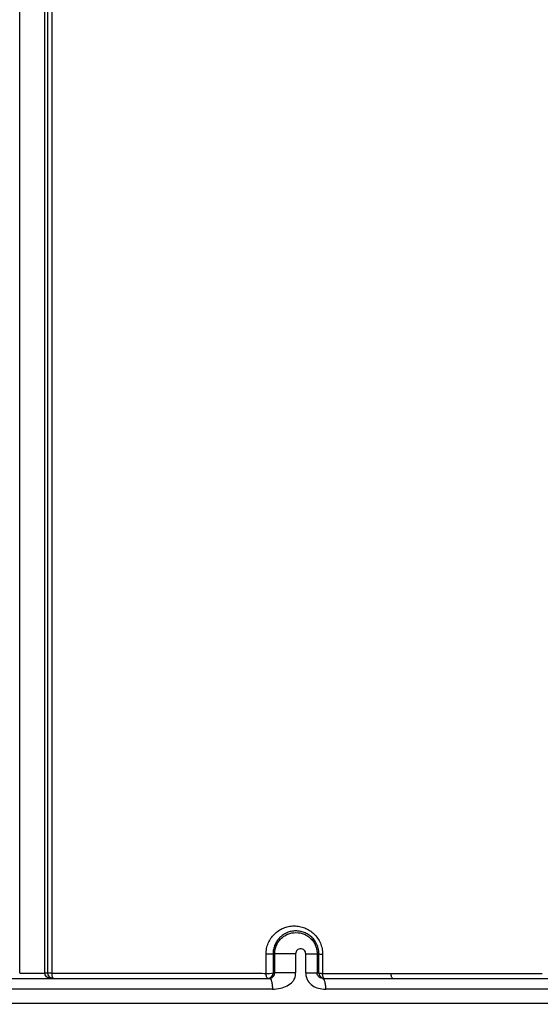
# Model space of a CAD drawing. Units: inches. Extents: x -18962 to -18704, y -15753 to -15417.
# Drawn here: x -18815 to -18812, y -15463 to -15457 of the extents above; entities that cross this region are included whole.
import ezdxf

# ---------------------------------------------------------------- set-up
doc = ezdxf.new("R2010")
doc.units = ezdxf.units.IN
doc.header["$MEASUREMENT"] = 0
doc.layers.add('0-BACKFILL INITIAL', color=253, linetype='Continuous')
doc.layers.add('0-EARTH', color=36, linetype='Continuous')

msp = doc.modelspace()

# ---------------------------------------------------------------- hatches: boundary and pattern name
at = {"layer": '0-BACKFILL INITIAL'}
h = msp.add_hatch(dxfattribs=at)
h.set_pattern_fill('GRAVEL', color=256, scale=5)
h.set_pattern_definition([(228.012787504, (3.6, 5), (-40.00000000000031, -45.00000000000001), [0.67268, -66.5954402353685]), (184.969740728, (3.15, 4.5), (59.99999999999987, 5.000000000000176), [1.15434, -114.27962380615]), (132.510447078, (2, 4.4), (50.00000000000058, -54.99999999999932), [0.8139400000000001, -80.5801629804985]), (267.273689006, (0.05, 3.15), (5.000000000000121, 100.0000000000001), [1.05119, -104.067790208145]), (292.833654178, (0, 2.1), (-24.99999999999994, 60.00000000000014), [1.030775, -102.0468656404415]), (357.273689006, (0.4, 1.15), (-100.0000000000001, 5.000000000000128), [1.05119, -104.067790208145]), (37.6942404667, (1.45, 1.1), (-64.99999999999999, -49.99999999999986), [1.390145, -137.62424274458]), (72.2553283749, (2.55, 1.95), (35.00000000000014, 110), [1.31244, -129.9316074840669]), (121.429565615, (2.95, 3.2), (-40.0000000000001, 64.99999999999994), [1.05475, -104.420365548645]), (175.236358309, (2.4, 4.1), (54.99999999999992, -5.00000000000019), [1.20416, -59.0038128939615]), (222.397437798, (1.2, 4.2), (-59.99999999999982, -54.99999999999986), [1.55724, -154.1668750239745]), (138.814074834, (5, 3.1), (-35.00000000000016, 30), [0.5315049999999999, -52.61922406367349]), (171.46923439, (4.600000000000001, 3.45), (64.99999999999999, -9.999999999999975), [1.011185, -100.107557080785]), (225, (3.6, 3.6), (-5.551115123125783e-16, -4.999999999999664), [0.707105, -6.3639628118655]), (203.198590514, (3.25, 4.2), (24.99999999999995, 9.999999999999877), [0.38079, -37.6980755293195]), (291.801409486, (2.9, 4.050000000000001), (-4.99999999999842, 15.00000000000051), [0.538515, -26.3873090356725]), (30.96375653209999, (3.1, 3.55), (15.00000000000027, 9.999999999999897), [0.874645, -28.2801144742265]), (161.565051177, (3.85, 4), (10.00000000000006, -4.999999999999884), [0.632455, -15.178933300842]), (16.389540334, (0, 4.050000000000001), (49.99999999999983, 15.00000000000022), [0.886, -87.714225733347]), (70.3461759419, (0.8500000000000001, 4.3), (-20.0000000000061, -55.00000000001698), [0.7433049999999999, -73.58703873659499]), (293.198590514, (3.85, 5), (-9.999999999999853, 24.99999999999996), [0.761575, -37.3172905293195]), (343.610459666, (4.149999999999999, 4.3), (-49.99999999999983, 15.00000000000022), [0.8859999999999999, -87.71422573334497]), (339.44395478, (0, 0.95), (-25.00000000000018, 10.00000000000012), [0.8543999999999999, -41.86561872658749]), (294.775140569, (0.8, 0.65), (-25.00000000000003, 55.00000000000001), [0.71589, -70.87321531638]), (66.8014094864, (3.9, 0), (9.999999999999906, 24.99999999999985), [0.761575, -37.3172905293195]), (17.3540246363, (4.2, 0.7000000000000001), (-64.99999999999989, -19.99999999999982), [0.838155, -82.97711807120001]), (69.44395478040002, (1.45, 0), (-10.00000000000004, -24.99999999999977), [0.4272, -42.29281872658749]), (101.309932474, (3.6, 0), (-4.999999999999819, 20.00000000000006), [0.25495, -25.240147567964]), (165.963756532, (3.55, 0.25), (14.99999999999979, -5.000000000000007), [1.030775, -19.5847531280885]), (186.009005957, (2.55, 0.5), (50.00000000000023, 4.999999999999916), [0.9552499999999999, -94.56961587271401]), (303.690067526, (3.1, 3.1), (-4.999999999999936, 9.999999999999929), [0.7211099999999998, -17.30664637732]), (353.157226587, (3.5, 2.5), (85.00000000000007, -10.00000000000026), [1.25897, -124.6378131201415]), (60.9453959009, (4.75, 2.35), (-19.99999999999988, -34.99999999999989), [0.51478, -50.963370704935]), (90, (5, 2.8), (-4.999999999999999, 5), [0.3, -4.699999999999999]), (120.256437164, (2.45, 0.65), (20.00000000000004, -35.00000000000004), [0.69462, -68.76759994724901]), (48.01278750420001, (2.1, 1.25), (40, 44.99999999999987), [1.34536, -65.92276023536849]), (0, (3, 2.25), (5, 5), [1.3, -3.7]), (325.3048464690001, (4.3, 2.25), (50.0000000000007, -34.99999999999913), [0.7905699999999999, -78.26637150420999]), (254.054604099, (4.95, 1.8), (-5.000000000000188, -20.00000000000002), [0.72801, -35.6725394464025]), (207.645975364, (4.75, 1.1), (-94.99999999999974, -50.00000000000024), [1.185325, -117.347370911297]), (175.42607874, (3.7, 0.55), (-64.99999999999977, 5.000000000000007), [1.253995, -124.1453670398445])])
edge = h.paths.add_edge_path()
edge.add_spline(control_points=[(-18763.69891469431, -15462.63923476306), (-18764.62587249333, -15457.74281725063), (-18767.76932809124, -15449.24431536238), (-18769.6141247194, -15443.69876472288), (-18770.74737150441, -15440.63281036389)], knot_values=[35.54434436301227, 35.54434436301227, 35.54434436301227, 35.54434436301227, 53.33252003702044, 72.29198460366008, 72.29198460366008, 72.29198460366008, 72.29198460366008], degree=3, periodic=0)
edge.add_line((-18770.74737150441, -15440.63281036389), (-18846.01600016346, -15440.63281036389))
edge.add_line((-18846.01600016346, -15440.63281036389), (-18846.01600016346, -15462.63923476306))
edge.add_line((-18846.01600016346, -15462.63923476306), (-18839.60506001077, -15462.63094882933))
edge.add_line((-18839.60506001077, -15462.63094882933), (-18839.67545796829, -15462.61712960654))
edge.add_line((-18839.6754579683, -15462.61712960654), (-18839.75516283886, -15462.34194882933))
edge.add_line((-18839.75516283886, -15462.34194882933), (-18840.00853434583, -15462.34194882933))
edge.add_line((-18840.00853434583, -15462.34194882933), (-18840.00890669507, -15462.2019488304))
edge.add_line((-18840.00890669507, -15462.2019488304), (-18838.82415276863, -15462.20194882933))
edge.add_arc((-18817.4923766814, -15465.09467601465), 21.52701887406769, 145.2973505175987, 172.2774278831154, ccw=False)
edge.add_arc((-18823.22982659826, -15461.24417523639), 14.61835001259667, 91.18476599777767, 144.9020090195698, ccw=False)
edge.add_arc((-18824.01806480016, -15461.71612537263), 15.0950000360873, 34.2165171772005, 88.15505500117138, ccw=False)
edge.add_arc((-18834.42642878871, -15466.73531014152), 26.5788414945548, 9.820542354218276, 30.544169251171127, ccw=False)
edge.add_line((-18808.23705211795, -15462.20194882896), (-18807.25778109935, -15462.20128328837))
edge.add_line((-18807.25778109935, -15462.20128328837), (-18807.05381903901, -15462.20498291905))
edge.add_line((-18807.05381903901, -15462.20498291905), (-18807.0556342259, -15462.34194882933))
edge.add_arc((-18807.18231997939, -15433.22217929321), 29.1200451084264, 269.75073589793146, 270.24926410206206, ccw=False)
edge.add_arc((-18807.14687570271, -15462.47199092502), 0.2078391044361869, 141.2674167494829, 167.4837689922014)
edge.add_arc((-18807.68371424661, -15462.42148892936), 0.3339834394076662, 326.56674217479747, 359.0632973863627, ccw=False)
edge.add_line((-18807.40499565097, -15462.60550219584), (-18807.45910856096, -15462.63094882933))
edge.add_line((-18807.45910856096, -15462.63094882933), (-18800.64845546376, -15462.63683930766))
edge.add_line((-18800.64845546376, -15462.63683930766), (-18800.73921944522, -15462.54378296023))
edge.add_line((-18800.73921944522, -15462.54378296023), (-18800.79855829185, -15462.34783930766))
edge.add_line((-18800.79855829184, -15462.34783930766), (-18801.05279283681, -15462.3495034127))
edge.add_line((-18801.05279283682, -15462.3495034127), (-18801.05361526448, -15462.20766466192))
edge.add_line((-18801.05361526448, -15462.20766466192), (-18799.86754822162, -15462.20783930767))
edge.add_arc((-18487.93500946952, -15548.88704456346), 323.7517464912037, 163.4963566128154, 164.4705555702262, ccw=False)
edge.add_arc((-18784.23071458646, -15461.46540863604), 14.83265638075892, 91.3318832975263, 162.142000862116, ccw=False)
edge.add_arc((-18784.94490269132, -15461.4553697362), 14.82321421796498, 24.570275276322377, 88.57193133600339, ccw=False)
edge.add_arc((-18827.54123748378, -15476.79841631902), 60.06000814853877, 14.05973202962059, 20.982722536671417, ccw=False)
edge.add_line((-18769.28044757095, -15462.20783930729), (-18768.09944141694, -15462.20433695179))
edge.add_line((-18768.09944141694, -15462.20433695179), (-18768.09902967889, -15462.34783930766))
edge.add_line((-18768.09902967889, -15462.34783930766), (-18768.35240118586, -15462.34783930766))
edge.add_arc((-18768.72979224299, -15462.35579509516), 0.3774749058626968, -46.68870787206839, 1.2076744533205215, ccw=False)
edge.add_line((-18768.47085888747, -15462.63046002185), (-18768.50250401395, -15462.63683930766))
edge.add_line((-18768.50250401394, -15462.63683930766), (-18763.69891469431, -15462.63923476306))
edge = h.paths.add_edge_path()
edge.add_spline(control_points=[(-18768.41340937728, -15440.63281036389), (-18767.49463725191, -15442.8379252607), (-18766.6029429039, -15446.14968196098), (-18763.7069466516, -15453.06364573194), (-18761.36495256718, -15462.63923476306)], knot_values=[35.54434436301228, 35.54434436301228, 35.54434436301228, 35.54434436301228, 54.50380892965192, 72.29198460366008, 72.29198460366008, 72.29198460366008, 72.29198460366008], degree=3, periodic=0)
edge.add_line((-18761.36495256718, -15462.63923476306), (-18756.38002207887, -15462.63923476306))
edge.add_arc((-18756.34876562039, -15462.51828939842), 0.1249189634303118, 185.3170738340073, 255.5098311625312, ccw=False)
edge.add_arc((-18756.13250099596, -15462.42281681333), 0.3570702018818531, 181.9929963503008, 197.445396307372, ccw=False)
edge.add_arc((-18756.6735781336, -15462.45020090393), 0.1848298522906287, 4.644469004717556, 24.51075293600966)
edge.add_arc((-18756.53916552016, -15462.38459641805), 0.0355310571327869, 18.16126493588994, 75.25944314140315)
edge.add_line((-18756.53012490695, -15462.35023476306), (-18756.78349641393, -15462.35023476306))
edge.add_line((-18756.78349641392, -15462.35023476306), (-18756.78370489701, -15462.20707741896))
edge.add_line((-18756.78370489702, -15462.20707741896), (-18755.59911483672, -15462.21023476306))
edge.add_arc((-18693.27857509448, -15477.62141640139), 64.19777405217383, 159.9464117941776, 166.1100433983686, ccw=False)
edge.add_arc((-18739.85393687071, -15461.61858094466), 14.98819518578463, 91.73237783246691, 156.3582775617984, ccw=False)
edge.add_arc((-18740.8265371462, -15461.81660642921), 15.18825689655291, 33.524611162235885, 88.03990433930028, ccw=False)
edge.add_arc((-18754.4393740732, -15467.80810701731), 29.95214959945175, 10.77156746480091, 28.691658240429717, ccw=False)
edge.add_line((-18725.01497787119, -15462.21023476306), (-18723.83336904523, -15462.20666634888))
edge.add_line((-18723.83336904523, -15462.20666634888), (-18723.83059629399, -15462.35023476306))
edge.add_line((-18723.83059629399, -15462.35023476306), (-18724.08396780097, -15462.35023476306))
edge.add_arc((-18725.70253320169, -15461.98607795257), 1.659025056789286, 337.9249599111005, 347.32030401258226, ccw=False)
edge.add_line((-18724.16512722626, -15462.60957374706), (-18724.23407062902, -15462.63923476306))
edge.add_line((-18724.23407062902, -15462.63923476306), (-18715.70758557844, -15462.63923476306))
edge.add_line((-18715.70758557844, -15462.63923476306), (-18715.70758557844, -15440.63281036388))
edge.add_line((-18715.70758557844, -15440.63281036389), (-18768.41340937728, -15440.63281036389))
at = {"layer": '0-EARTH'}
h = msp.add_hatch(dxfattribs=at)
h.set_pattern_fill('EARTH', color=256, scale=10, angle=45)
h.set_pattern_definition([(45, (-17709.92367365271, -15357.03836334374), (2.220446049250313e-16, 3.535533905932738), [2.5, -2.5]), (45, (-17710.58658626007, -15356.37545073637), (2.220446049250313e-16, 3.535533905932738), [2.5, -2.5]), (45, (-17711.24949886744, -15355.71253812901), (2.220446049250313e-16, 3.535533905932738), [2.5, -2.5]), (135, (-17711.24949886744, -15355.27059639077), (-3.535533905932737, 4.440892098500626e-16), [2.5, -2.5]), (135, (-17710.58658626007, -15354.60768378341), (-3.535533905932737, 4.440892098500626e-16), [2.5, -2.5]), (135, (-17709.92367365271, -15353.94477117605), (-3.535533905932737, 4.440892098500626e-16), [2.5, -2.5])])
edge = h.paths.add_edge_path()
edge.add_spline(control_points=[(-18854.73797204818, -15422.59517891494), (-18854.94372230102, -15425.68175759416), (-18846.87078229466, -15424.43316923598), (-18858.32466270045, -15442.34635063268), (-18847.30745010027, -15455.41768520435), (-18855.81260838833, -15473.22347788154), (-18839.67779285408, -15471.46015395895), (-18827.67789850222, -15478.43505222114), (-18802.28954538811, -15472.09004388863), (-18772.85400379665, -15480.67576585749), (-18766.59682745768, -15478.19890483181), (-18767.60169176232, -15479.32261045076), (-18762.66428408943, -15475.49388016201), (-18762.6783952253, -15471.39579920065)], knot_values=[2.470358695273232, 2.470358695273232, 2.470358695273232, 2.470358695273232, 21.25961645501634, 37.30058048756872, 55.07097511785275, 67.79244712439417, 75.96953181563524, 92.35924753948983, 110.6410002942558, 149.3807858185388, 169.4767041087034, 190.3117299503016, 197.1579692293418, 197.1579692293418, 197.1579692293418, 197.1579692293418], degree=3, periodic=0)
edge.add_spline(control_points=[(-18762.6783952253, -15471.39579920065), (-18762.81188015784, -15468.63923476306)], knot_values=[78.46371765575392, 78.46371765575392, 84.29551517343866, 84.29551517343866], degree=1, periodic=0)
edge.add_line((-18762.81188015784, -15468.63923476306), (-18846.01600016346, -15468.63923476306))
edge.add_line((-18846.01600016346, -15468.63923476306), (-18846.01600016346, -15426.91412488179))
edge.add_line((-18846.01600016346, -15426.91412488179), (-18846.01600016346, -15422.57478271758))
edge.add_line((-18846.01600016346, -15422.57478271758), (-18854.73797204818, -15422.59517891494))

# ---------------------------------------------------------------- linework, layer by layer
at = {"color": 18, "linetype": 'Continuous', "lineweight": 25, "true_color": 0x000000}
for p, q in [((-18813.32504525385, -15462.35494770643), (-18813.33391263432, -15462.35494762201)), ((-18813.32504525385, -15462.46094882933), (-18813.32504525385, -15462.35494770643)), ((-18813.2087483054, -15462.35494770643), (-18813.2087483054, -15462.46094882933)), ((-18813.15261376195, -15462.46094882933), (-18813.15261376195, -15462.35494770571)), ((-18813.07981578598, -15462.35494761783), (-18813.08904845266, -15462.35494770571)), ((-18813.08904845266, -15462.35494770571), (-18813.08904845266, -15462.46094882933)), ((-18816.01481179686, -15462.49094882933), (-18813.35475190299, -15462.49094882933)), ((-18813.33387611515, -15462.46094882933), (-18813.32504525385, -15462.46094882933)), ((-18813.08904845266, -15462.46094882933), (-18813.07985441131, -15462.46094882933)), ((-18813.05902164256, -15462.49094882933), (-18810.40299803958, -15462.49094882933)), ((-18813.33742791591, -15462.55094882933), (-18816.00179211382, -15462.55094882933)), ((-18810.38089775175, -15462.55094882933), (-18813.04121912756, -15462.55094882933)), ((-18807.45910856096, -15462.63094882933), (-18839.60506001077, -15462.63094882933))]:
    msp.add_line(p, q, dxfattribs=at)
at = {"color": 18, "linetype": 'Continuous', "lineweight": 25, "true_color": 0x000000, "flags": 128}
for points in [[(-18813.07985441131, -15462.46094882933), (-18813.07983279707, -15462.40158784562), (-18813.07981578598, -15462.35494761783)], [(-18813.36387582957, -15462.49094882933), (-18813.36554834511, -15462.49042603472), (-18813.36716256852, -15462.48887587184), (-18813.36866223929, -15462.48635236847), (-18813.36999508946, -15462.48294347621), (-18813.37111466521, -15462.4787680051), (-18813.37198194602, -15462.47397148272), (-18813.37256670456, -15462.46872108213), (-18813.37284856026, -15462.46319979543)], [(-18813.04985469689, -15462.49094882933), (-18813.05157372299, -15462.49042875553), (-18813.05323314774, -15462.48888656592), (-18813.05477543623, -15462.48637573066), (-18813.05614711489, -15462.4829833044), (-18813.05730062543, -15462.47882690792), (-18813.05819597382, -15462.4740506501), (-18813.0588021169, -15462.46882013136), (-18813.05909803873, -15462.4633167021)], [(-18812.66944122953, -15462.49094882933), (-18812.67121480245, -15462.49043242413), (-18812.67292731654, -15462.48890098681), (-18812.67451981507, -15462.48640724019), (-18812.67593747307, -15462.48303703651), (-18812.67713148481, -15462.47890640182), (-18812.67806074402, -15462.47415754155), (-18812.67869325909, -15462.46895394476), (-18812.67900725441, -15462.46347475575)]]:
    msp.add_lwpolyline(points, dxfattribs=at)
at = {"color": 18, "linetype": 'Continuous', "lineweight": 25, "true_color": 0x000000}
for centre, radius, start, end in [((-18814.59545099476, -15460.78716624045), 1.673824271599143, 269.8414008078627, 270.404353891048), ((-18814.52964671943, -15462.46901987199), 0.03250691057828499, 169.190713508639, 222.4226072448824), ((-18813.3611754089, -15462.32680151172), 0.1368968745494422, 265.1084678576681, 281.5027534160843), ((-18813.36387597236, -15462.46094897212), 0.02999985721182217, 270.0002727098101, 0.0002727073088055765), ((-18813.0498545541, -15462.46094897212), 0.02999985721185414, 179.9997272927954, 269.9997272901899), ((-18813.06311450886, -15462.40636703683), 0.05709112370497581, 252.9495431560039, 274.0342005442988)]:
    msp.add_arc(centre, radius, start, end, dxfattribs=at)
for points, knots in [([(-18814.74008428587, -15462.46094882933), (-18814.74008428587, -15461.53304335506), (-18814.74008428587, -15460.60544896964), (-18814.74008428587, -15458.75139160316), (-18814.74008428587, -15457.82515152409), (-18814.74008428587, -15456.43743073209), (-18814.74008428587, -15455.97526644669), (-18814.74008428587, -15455.39806594969), (-18814.74008428587, -15455.22494522397), (-18814.74008428587, -15455.0518836978), (-18814.74008428587, -15454.93652250964), (-18814.74008428587, -15454.87888917665), (-18814.74008428587, -15454.79224136658), (-18814.74008428587, -15454.76335434374), (-18814.74008428587, -15454.70579702691), (-18814.74008428587, -15454.67719421049), (-18814.74008428587, -15454.61959356492), (-18814.74008428587, -15454.59062375373), (-18814.74008428587, -15454.53189129061), (-18814.74008428587, -15454.50205440326), (-18814.74008428587, -15454.41272575178), (-18814.74008428587, -15454.35296841159), (-18814.74008428587, -15454.23351633788), (-18814.74008428587, -15454.17389053922), (-18814.74008428587, -15453.6379308598), (-18814.74008428587, -15453.16372979119), (-18814.74008428587, -15452.63429440873), (-18814.74008428587, -15452.54614075239), (-18814.74008428587, -15452.45816056962), (-18814.74008428587, -15452.41420314987), (-18814.74008428587, -15452.39955621715), (-18814.74008428587, -15452.38125469052), (-18814.74008428587, -15452.37759151936), (-18814.74008428587, -15452.3704473907), (-18814.74008428587, -15452.36690414826), (-18814.74008428587, -15452.35946094104), (-18814.74008428587, -15452.35556071208), (-18814.74008428587, -15452.34667866723), (-18814.74008428587, -15452.34181681085), (-18814.74008428587, -15452.33166670794), (-18814.74008428587, -15452.32643511345), (-18814.74008428587, -15452.31524127533), (-18814.74008428587, -15452.30936236674), (-18814.74008428587, -15452.29749091746), (-18814.74008428587, -15452.29150835045), (-18814.74008428587, -15452.28014791647), (-18814.74008428587, -15452.27464610126), (-18814.74008428587, -15452.25800788154), (-18814.74008428587, -15452.24664797487), (-18814.74008428587, -15452.22417494331), (-18814.74008428587, -15452.21295310376), (-18814.74008428587, -15452.15693060811), (-18814.74008428587, -15452.11246107826), (-18814.74008428587, -15451.97957785624), (-18814.74008428587, -15451.89212522251), (-18814.74008428587, -15451.76213852464), (-18814.74008428587, -15451.71910549762), (-18814.74008428587, -15451.63436188112), (-18814.74008428587, -15451.59274682613), (-18814.74008428587, -15451.51070120772), (-18814.74008428587, -15451.47029551462), (-18814.74008428587, -15451.39078250607), (-18814.74008428587, -15451.35169907569), (-18814.74008428587, -15451.15925628582), (-18814.74008428587, -15451.0155189387), (-18814.74008428587, -15450.90094286987)], [0, 0, 0, 0, 0.2499999999999959, 0.2499999999999959, 0.4999999999999919, 0.4999999999999919, 0.6249999999999901, 0.6249999999999901, 0.6562499999999895, 0.6718749999999892, 0.6718749999999892, 0.687499999999989, 0.687499999999989, 0.6953124999999888, 0.6953124999999888, 0.7031249999999887, 0.7031249999999887, 0.7109374999999886, 0.7109374999999886, 0.7187499999999885, 0.7187499999999885, 0.7343749999999882, 0.7343749999999882, 0.7499999999999879, 0.7499999999999879, 0.8749999999999846, 0.8749999999999846, 0.8906249999999839, 0.8984374999999836, 0.8984374999999836, 0.9023437499999837, 0.9023437499999837, 0.903320312499984, 0.903320312499984, 0.9042968749999843, 0.9042968749999843, 0.9052734374999847, 0.9052734374999847, 0.906249999999985, 0.906249999999985, 0.9072265624999853, 0.9072265624999853, 0.9082031249999856, 0.9082031249999856, 0.9091796874999859, 0.9091796874999859, 0.9101562499999862, 0.9101562499999862, 0.9121093749999869, 0.9121093749999869, 0.9140624999999876, 0.9140624999999876, 0.9218749999999888, 0.9218749999999888, 0.937499999999991, 0.937499999999991, 0.9453124999999921, 0.9453124999999921, 0.9531249999999932, 0.9531249999999932, 0.9609374999999943, 0.9609374999999943, 0.9687499999999954, 0.9687499999999954, 1, 1, 1, 1]), ([(-18814.60008428587, -15462.46094882933), (-18814.60008428587, -15461.53304335506), (-18814.60008428587, -15460.60544896964), (-18814.60008428587, -15458.75139160316), (-18814.60008428587, -15457.82515152409), (-18814.60008428587, -15456.43743073209), (-18814.60008428587, -15455.97526644669), (-18814.60008428587, -15455.39806594969), (-18814.60008428587, -15455.22494522397), (-18814.60008428587, -15455.0518836978), (-18814.60008428587, -15454.93652250964), (-18814.60008428587, -15454.87888917665), (-18814.60008428587, -15454.79224136658), (-18814.60008428587, -15454.76335434374), (-18814.60008428587, -15454.70579702691), (-18814.60008428587, -15454.67719421049), (-18814.60008428587, -15454.61959356492), (-18814.60008428587, -15454.59062375373), (-18814.60008428587, -15454.53189129061), (-18814.60008428587, -15454.50205440326), (-18814.60008428587, -15454.41272575178), (-18814.60008428587, -15454.35296841159), (-18814.60008428587, -15454.23351633788), (-18814.60008428587, -15454.17389053922), (-18814.60008428587, -15453.6379308598), (-18814.60008428587, -15453.16372979119), (-18814.60008428587, -15452.63429440873), (-18814.60008428587, -15452.54614075239), (-18814.60008428587, -15452.45816056962), (-18814.60008428587, -15452.41420314987), (-18814.60008428587, -15452.39955621715), (-18814.60008428587, -15452.38125469052), (-18814.60008428587, -15452.37759151936), (-18814.60008428587, -15452.3704473907), (-18814.60008428587, -15452.36690414826), (-18814.60008428587, -15452.35946094104), (-18814.60008428587, -15452.35556071208), (-18814.60008428587, -15452.34667866723), (-18814.60008428587, -15452.34181681085), (-18814.60008428587, -15452.33166670794), (-18814.60008428587, -15452.32643511345), (-18814.60008428587, -15452.31524127533), (-18814.60008428587, -15452.30936236674), (-18814.60008428587, -15452.29749091746), (-18814.60008428587, -15452.29150835045), (-18814.60008428587, -15452.28014791647), (-18814.60008428587, -15452.27464610126), (-18814.60008428587, -15452.25800788154), (-18814.60008428587, -15452.24664797487), (-18814.60008428587, -15452.22417494331), (-18814.60008428587, -15452.21295310376), (-18814.60008428587, -15452.15693060811), (-18814.60008428587, -15452.11246107826), (-18814.60008428587, -15451.97957785624), (-18814.60008428587, -15451.89212522251), (-18814.60008428587, -15451.76213852464), (-18814.60008428587, -15451.71910549762), (-18814.60008428587, -15451.63436188112), (-18814.60008428587, -15451.59274682613), (-18814.60008428587, -15451.51070120772), (-18814.60008428587, -15451.47029551462), (-18814.60008428587, -15451.39078250607), (-18814.60008428587, -15451.35169907569), (-18814.60008428587, -15451.15925628582), (-18814.60008428587, -15451.0155189387), (-18814.60008428587, -15450.90094286987)], [0, 0, 0, 0, 0.2500000000000092, 0.2500000000000092, 0.5000000000000184, 0.5000000000000184, 0.6250000000000232, 0.6250000000000232, 0.6562500000000243, 0.6718750000000246, 0.6718750000000246, 0.687500000000025, 0.687500000000025, 0.6953125000000251, 0.6953125000000251, 0.7031250000000251, 0.7031250000000251, 0.7109375000000252, 0.7109375000000252, 0.7187500000000253, 0.7187500000000253, 0.7343750000000251, 0.7343750000000251, 0.7500000000000249, 0.7500000000000249, 0.8750000000000226, 0.8750000000000226, 0.8906250000000223, 0.898437500000022, 0.898437500000022, 0.902343750000022, 0.902343750000022, 0.9033203125000218, 0.9033203125000218, 0.9042968750000215, 0.9042968750000215, 0.9052734375000214, 0.9052734375000214, 0.9062500000000212, 0.9062500000000212, 0.907226562500021, 0.907226562500021, 0.9082031250000209, 0.9082031250000209, 0.9091796875000207, 0.9091796875000207, 0.9101562500000204, 0.9101562500000204, 0.9121093750000201, 0.9121093750000201, 0.9140625000000197, 0.9140625000000197, 0.921875000000018, 0.921875000000018, 0.9375000000000147, 0.9375000000000147, 0.9453125000000129, 0.9453125000000129, 0.953125000000011, 0.953125000000011, 0.9609375000000092, 0.9609375000000092, 0.9687500000000074, 0.9687500000000074, 1, 1, 1, 1]), ([(-18814.58363842257, -15462.46094882935), (-18814.5836378622, -15462.39716510753), (-18814.5836366996, -15462.26483057481), (-18814.58363510551, -15462.05920816905), (-18814.58363353481, -15461.83931432623), (-18814.58363200674, -15461.60515932797), (-18814.58363051515, -15461.35675133968), (-18814.58362826237, -15460.94893625434), (-18814.5836256571, -15460.40772003437), (-18814.58362275517, -15459.53551565414), (-18814.5836210616, -15458.41356724525), (-18814.58362076774, -15457.05655996147), (-18814.58362110422, -15455.89325834828), (-18814.58362252337, -15455.16056380979), (-18814.58362228505, -15454.85078871681), (-18814.58362309138, -15454.73815949771), (-18814.5836209625, -15454.65347212349), (-18814.5836111632, -15454.51282403576), (-18814.58359157774, -15454.17785624217), (-18814.58355905685, -15453.64634801535), (-18814.58353024573, -15453.14697911111), (-18814.58351285728, -15452.81316576375), (-18814.58350502104, -15452.69602476637), (-18814.58350276484, -15452.62633555934), (-18814.58349910672, -15452.59886170124), (-18814.58348234155, -15452.56472596717), (-18814.58344878378, -15452.53086452787), (-18814.583416788, -15452.50395202088), (-18814.58337096504, -15452.46393195407), (-18814.58330224196, -15452.40405508413), (-18814.58321122813, -15452.32418886825), (-18814.58312140019, -15452.24563485777), (-18814.58303575953, -15452.1707324182), (-18814.58295657339, -15452.10236693362), (-18814.58289438229, -15452.04968671941), (-18814.58284719802, -15452.01014267745), (-18814.58281256608, -15451.98142128104), (-18814.58277898367, -15451.95384015131), (-18814.58274646793, -15451.92743681558), (-18814.58271498833, -15451.90224146411), (-18814.58268454129, -15451.87829047194), (-18814.58265514392, -15451.85565378211), (-18814.58262673147, -15451.83426044992), (-18814.58260848884, -15451.82102813701), (-18814.58259942484, -15451.81445355227)], [0, 0, 0, 0, 0.01754263366254527, 0.03639637452826938, 0.05656111804184995, 0.07803677480281296, 0.1008232766270703, 0.1249205835429783, 0.1902835483211741, 0.2498398339935129, 0.3652051531103396, 0.4996369102232238, 0.6245535570978881, 0.6870126973219339, 0.702627306579696, 0.7104346167322477, 0.7182419735939112, 0.7261169663012318, 0.7494745130526498, 0.8113344485185908, 0.8744015904946353, 0.8897693331234924, 0.9056160820871415, 0.9075662612746334, 0.9095160166609928, 0.9134141290363674, 0.9173128856986106, 0.9192634764345834, 0.9212153445842354, 0.9289697047963297, 0.9369223830581338, 0.9453509424057907, 0.9534410946232489, 0.9611263818063721, 0.9683736415422887, 0.972029169538522, 0.9756472846526207, 0.9792320315583146, 0.9827860077196847, 0.9863063495434502, 0.9897901396090879, 0.9932349237872625, 0.9966387156081025, 1, 1, 1, 1]), ([(-18814.56336549932, -15452.63202769078), (-18814.56335711847, -15452.64453503948), (-18814.56334035665, -15452.66954991223), (-18814.563306685, -15452.7196130517), (-18814.56324735016, -15452.80728935664), (-18814.56312723821, -15452.98290617815), (-18814.56287973574, -15453.33509914983), (-18814.56251642468, -15453.84095220704), (-18814.56213394007, -15454.29894757909), (-18814.56193435439, -15454.57969584536), (-18814.56181805874, -15454.6818676306), (-18814.56177324743, -15454.77923704495), (-18814.5618135252, -15454.90704904149), (-18814.56177301672, -15455.21117745231), (-18814.56180741954, -15455.67656286999), (-18814.56180229873, -15456.49597184524), (-18814.56184625711, -15457.28998016719), (-18814.56176027143, -15458.11124639477), (-18814.56181374428, -15458.72760219198), (-18814.56178765253, -15459.37360876503), (-18814.56176108158, -15460.00754950073), (-18814.56177268894, -15460.62513276685), (-18814.56168648678, -15461.18536523231), (-18814.56167578524, -15461.66013025786), (-18814.56163500552, -15462.07233956819), (-18814.56159571676, -15462.33623492732), (-18814.56157685536, -15462.46292350898)], [0, 0, 0, 0, 0.003907420494836012, 0.007814895767246907, 0.01562996875989196, 0.03126032123870255, 0.06251954659304425, 0.1250196311626955, 0.1875289471241606, 0.203155097924403, 0.2109677585045961, 0.2187803043634808, 0.2329193111311743, 0.250030372792537, 0.3117071490373301, 0.3750326999559703, 0.5000251864513796, 0.5536386020397941, 0.6250044460892888, 0.6874960647914503, 0.7499921433477557, 0.8175763360802201, 0.874993557723371, 0.919995000511069, 0.9615918978487376, 1, 1, 1, 1]), ([(-18813.37292008052, -15462.35720854858), (-18813.37292720172, -15462.34658760434), (-18813.37186855409, -15462.33615452782), (-18813.3677133163, -15462.31564797859), (-18813.36458087845, -15462.30555329991), (-18813.35254526477, -15462.27702647541), (-18813.34070788623, -15462.25968202241), (-18813.31912869467, -15462.23834730153), (-18813.31117729199, -15462.23188450488), (-18813.29437018116, -15462.22073298565), (-18813.28554255348, -15462.21603310579), (-18813.26705821877, -15462.20834645203), (-18813.25733077717, -15462.20536140365), (-18813.23776984449, -15462.20135753591), (-18813.22785935896, -15462.20029370646), (-18813.20777319458, -15462.20007597406), (-18813.19761312539, -15462.20094798782), (-18813.17786282861, -15462.20458234047), (-18813.16816537511, -15462.20733768529), (-18813.14914415682, -15462.21482670878), (-18813.13996373936, -15462.21952396838), (-18813.12276721376, -15462.23056206625), (-18813.11465348898, -15462.23694748262), (-18813.09957579741, -15462.25150357556), (-18813.0928524862, -15462.25943681107), (-18813.08101016963, -15462.2765925929), (-18813.07584396233, -15462.28594191923), (-18813.06756936587, -15462.3053399088), (-18813.06443697187, -15462.31535944312), (-18813.06018933972, -15462.33604192508), (-18813.05909933982, -15462.34670116493), (-18813.05909926484, -15462.3573223407)], [0, 0, 0, 0, 0.06249999999999692, 0.06249999999999692, 0.1249999999999938, 0.1249999999999938, 0.2499999999999874, 0.2499999999999874, 0.3124999999999884, 0.3124999999999884, 0.3749999999999895, 0.3749999999999895, 0.4374999999999906, 0.4374999999999906, 0.4999999999999917, 0.4999999999999917, 0.5624999999999927, 0.5624999999999927, 0.6249999999999937, 0.6249999999999937, 0.6874999999999948, 0.6874999999999948, 0.7499999999999958, 0.7499999999999958, 0.8124999999999968, 0.8124999999999968, 0.8749999999999978, 0.8749999999999978, 0.9374999999999989, 0.9374999999999989, 1, 1, 1, 1]), ([(-18813.07981578598, -15462.35494761783), (-18813.07984636873, -15462.35279598645), (-18813.07990777481, -15462.3484757982), (-18813.08042126448, -15462.34197825315), (-18813.081249451, -15462.33547804473), (-18813.08242105993, -15462.32901659376), (-18813.0839199918, -15462.32263794602), (-18813.08573363563, -15462.31638566602), (-18813.08784052899, -15462.31030136476), (-18813.09258178172, -15462.29855451719), (-18813.1020450603, -15462.2815652154), (-18813.11854365044, -15462.26241956425), (-18813.13862320537, -15462.24675568636), (-18813.16015539858, -15462.23593144917), (-18813.18406896496, -15462.22911768447), (-18813.20826801892, -15462.22701715868), (-18813.23300128418, -15462.2297924145), (-18813.25666115415, -15462.23711256903), (-18813.27800928531, -15462.24870237798), (-18813.29719021848, -15462.26446794564), (-18813.31261321702, -15462.28301667283), (-18813.32271665165, -15462.30162258278), (-18813.3284919678, -15462.31738229357), (-18813.33166170433, -15462.33002819814), (-18813.3335718285, -15462.34255669636), (-18813.33380067106, -15462.35087689218), (-18813.33391263432, -15462.35494762201)], [0, 0, 0, 0, 0.01562408451304565, 0.0313710737643625, 0.04719194379945672, 0.06303256962289096, 0.0788344732476843, 0.09453572316080718, 0.1100719656523189, 0.1253775621905721, 0.186219030764793, 0.2502870140745491, 0.3097120468678564, 0.3751336178681837, 0.4314855063451987, 0.4999552805281359, 0.5622048278882105, 0.6248359280124917, 0.6924546337340112, 0.7497455343781313, 0.8153653226690644, 0.8746369144141036, 0.907521476385262, 0.9395252768672038, 0.9704122035985304, 1, 1, 1, 1]), ([(-18813.32504525385, -15462.35494770643), (-18813.32501204548, -15462.35282233372), (-18813.32494500302, -15462.34853154203), (-18813.32439600526, -15462.34206042884), (-18813.32350059865, -15462.33552814067), (-18813.32221665791, -15462.32897719923), (-18813.32054994364, -15462.3224530365), (-18813.31850143838, -15462.31600203245), (-18813.31422834174, -15462.30481384756), (-18813.30587050526, -15462.2890836328), (-18813.29142650305, -15462.27140651372), (-18813.27331604797, -15462.25640296799), (-18813.24612594879, -15462.24167483323), (-18813.20704288554, -15462.23386759089), (-18813.16803110145, -15462.24166387428), (-18813.14083628554, -15462.2563642034), (-18813.12274637348, -15462.27132346795), (-18813.10825028077, -15462.28904304321), (-18813.09910884581, -15462.30622675878), (-18813.09393054444, -15462.32066836146), (-18813.09111148878, -15462.33203430279), (-18813.0893673418, -15462.34350183372), (-18813.08915394032, -15462.35116144214), (-18813.08904845266, -15462.35494770571)], [0, 0, 0, 0, 0.0172178096733339, 0.03476003737793407, 0.05257847113508907, 0.07061852966406966, 0.08881962561489454, 0.1071157220224895, 0.1254360760034225, 0.1858529108874013, 0.2505623953785546, 0.3093137491371148, 0.3756144977429395, 0.5000295273641724, 0.6244292960251151, 0.690156912905062, 0.749465105764209, 0.8138158838576283, 0.874573101344726, 0.9062428269285483, 0.9379653746134508, 0.969335319827908, 1, 1, 1, 1]), ([(-18813.15261376195, -15462.35494770571), (-18813.15261376195, -15462.34736271209), (-18813.15579055261, -15462.34005565733), (-18813.16637227082, -15462.32975792271), (-18813.17350742293, -15462.32695014037), (-18813.18785079259, -15462.32694915932), (-18813.19504875789, -15462.32981342893), (-18813.20551994193, -15462.34000734582), (-18813.2087483054, -15462.34736401417), (-18813.2087483054, -15462.35494770643)], [0, 0, 0, 0, 0.25, 0.25, 0.5, 0.5, 0.75, 0.75, 1, 1, 1, 1]), ([(-18813.33391263432, -15462.35494762201), (-18813.33393014226, -15462.35526521181), (-18813.33479078844, -15462.35561862274), (-18813.33888096572, -15462.35629648217), (-18813.34213954122, -15462.35661665003), (-18813.35030051523, -15462.35708967159), (-18813.35514416526, -15462.35723912013), (-18813.36455574576, -15462.35734384162), (-18813.36908071907, -15462.35730258879), (-18813.37292008052, -15462.35720854858)], [0, 0, 0, 0, 0.25, 0.25, 0.5, 0.5, 0.75, 0.75, 1, 1, 1, 1]), ([(-18813.2087483054, -15462.35494770643), (-18813.22211070888, -15462.35494770643), (-18813.23643027947, -15462.35494770643), (-18813.26397551471, -15462.35494770643), (-18813.27717980083, -15462.35494770643), (-18813.29967776765, -15462.35494770643), (-18813.30895398714, -15462.35494770643), (-18813.32161215993, -15462.35494770643), (-18813.32498428892, -15462.35494770643), (-18813.32504525385, -15462.35494770643)], [0, 0, 0, 0, 0.25, 0.25, 0.5, 0.5, 0.75, 0.75, 1, 1, 1, 1]), ([(-18813.15261376195, -15462.35494770539), (-18813.14411818543, -15462.35494770529), (-18813.13558405872, -15462.35494770517), (-18813.11983614249, -15462.35494770495), (-18813.1126474335, -15462.35494770485), (-18813.10091237578, -15462.35494770466), (-18813.09638215697, -15462.35494770457), (-18813.09047354183, -15462.35494770444), (-18813.08908723185, -15462.35494770439), (-18813.08904845266, -15462.35494770436)], [0, 0, 0, 0, 0.25, 0.25, 0.5, 0.5, 0.75, 0.75, 1, 1, 1, 1]), ([(-18813.07981578598, -15462.35494761783), (-18813.07979031273, -15462.35543598876), (-18813.07786642229, -15462.35597549901), (-18813.07023781151, -15462.35684996227), (-18813.06467017483, -15462.35716920146), (-18813.05909926484, -15462.3573223407)], [0, 0, 0, 0, 0.5, 0.5, 1, 1, 1, 1]), ([(-18814.74008428587, -15462.46094882933), (-18814.74005772145, -15462.46099106679), (-18814.74000155136, -15462.46108037734), (-18814.73950692756, -15462.46122193622), (-18814.73858245977, -15462.46137745875), (-18814.73705309149, -15462.46154673504), (-18814.733404277, -15462.46184036181), (-18814.72751895442, -15462.46211684366), (-18814.71509673801, -15462.46253374601), (-18814.69714331355, -15462.4628467548), (-18814.67008626062, -15462.46301930369), (-18814.64301822298, -15462.46284671161), (-18814.62506433342, -15462.46253360135), (-18814.61263763258, -15462.46211634748), (-18814.60604256667, -15462.46180609012), (-18814.6019777956, -15462.46144338379), (-18814.60033921559, -15462.46118258266), (-18814.60016400825, -15462.46102192937), (-18814.60008428587, -15462.46094882933)], [0, 0, 0, 0, 0.02000496906267581, 0.04230023480835758, 0.06715572407537261, 0.09486560097751184, 0.1257415699059716, 0.2151851567081693, 0.2507537701610383, 0.3810476700898804, 0.499994702261093, 0.6190334064756406, 0.7494587239619354, 0.784832015868068, 0.8745012035442006, 0.9240604522199816, 0.9654461838100763, 1, 1, 1, 1]), ([(-18814.57008471296, -15462.49094882933), (-18814.57361695736, -15462.49094882933), (-18814.57742762094, -15462.49030568372), (-18814.58480742443, -15462.48738705125), (-18814.58835378095, -15462.48510166135), (-18814.59421095433, -15462.47925282061), (-18814.59650197863, -15462.47570906067), (-18814.59943165823, -15462.46833050541), (-18814.60008011535, -15462.46451856796), (-18814.60008426707, -15462.46098409942)], [0, 0, 0, 0, 0.2500000000000003, 0.2500000000000003, 0.5000000000000007, 0.5000000000000007, 0.7500000000000003, 0.7500000000000003, 1, 1, 1, 1]), ([(-18814.56157685557, -15462.46292350904), (-18814.56254014175, -15462.46290329049), (-18814.56449128583, -15462.46286233765), (-18814.56731906757, -15462.4627740313), (-18814.57007262727, -15462.46266531461), (-18814.57270154751, -15462.46253421679), (-18814.57516147286, -15462.46238103994), (-18814.57776415824, -15462.46217884829), (-18814.58046847251, -15462.46188699606), (-18814.58297107701, -15462.46147819407), (-18814.58340269482, -15462.46115870379), (-18814.58363842278, -15462.46098421425)], [0, 0, 0, 0, 0.07838024290333134, 0.1587598259584639, 0.2411456079596556, 0.3255438200201904, 0.4119598907762823, 0.500398253635984, 0.6330118949870898, 0.7995695349471524, 1, 1, 1, 1]), ([(-18814.5536429705, -15462.49094882933), (-18814.56149575259, -15462.49094882933), (-18814.56929932042, -15462.48771396135), (-18814.58040653617, -15462.4766100884), (-18814.58363483833, -15462.4688016909), (-18814.58363833782, -15462.4609488293)], [0, 0, 0, 0, 0.5000000000000004, 0.5000000000000004, 1, 1, 1, 1]), ([(-18814.56157685536, -15462.46292350898), (-18814.52495163796, -15462.46292801628), (-18814.45232423416, -15462.46293695422), (-18814.34444515211, -15462.46294980816), (-18814.23852951929, -15462.46296560513), (-18814.1345866845, -15462.46298458672), (-18814.03261202648, -15462.46300618388), (-18813.9326013756, -15462.46302975877), (-18813.83454871122, -15462.4630551066), (-18813.73844832851, -15462.46308217803), (-18813.64429395852, -15462.46311021605), (-18813.55208177456, -15462.46313923843), (-18813.46179887027, -15462.46316906102), (-18813.40229288642, -15462.46318961806), (-18813.37284853848, -15462.46319978996)], [0, 0, 0, 0, 0.09197328726756755, 0.1823820184235665, 0.2712205227315686, 0.3584849440736763, 0.4441741895783791, 0.5282889407285354, 0.6108313023440811, 0.6918023594361495, 0.77120340615242, 0.8490358256154883, 0.9253009295933159, 1, 1, 1, 1]), ([(-18813.35475190299, -15462.49094882933), (-18813.35393627207, -15462.4909287517), (-18813.35226942086, -15462.49088772036), (-18813.34991880543, -15462.49058187045), (-18813.34762958844, -15462.49011473786), (-18813.34542825884, -15462.48947797091), (-18813.34332143698, -15462.48869099754), (-18813.34038200007, -15462.48733063525), (-18813.33667772872, -15462.48499778676), (-18813.33280120315, -15462.48147430516), (-18813.32983711254, -15462.47755489137), (-18813.32792659429, -15462.47402513234), (-18813.32665295979, -15462.47087484292), (-18813.32578140903, -15462.46783049278), (-18813.32516806892, -15462.46449892903), (-18813.3250851235, -15462.46210130354), (-18813.32504525385, -15462.46094882933)], [0, 0, 0, 0, 0.039770571739894, 0.08127649847898008, 0.1246521665700514, 0.1700153489137811, 0.2174690231209487, 0.2671031573729999, 0.3884496392482573, 0.5483875084563703, 0.7071055883172447, 0.8028261368058017, 0.8636649524681459, 0.9149309099675915, 0.9591095720502583, 1, 1, 1, 1]), ([(-18813.35475190299, -15462.49094882933), (-18813.35271025153, -15462.49094882933), (-18813.35050756497, -15462.49223755366), (-18813.34624250502, -15462.49808550887), (-18813.3441933537, -15462.50266455808), (-18813.3408106348, -15462.51438028683), (-18813.33948851165, -15462.52147732973), (-18813.33780001331, -15462.53624896378), (-18813.33742791591, -15462.54387776152), (-18813.33742791591, -15462.55094882933)], [0, 0, 0, 0, 0.25, 0.25, 0.5, 0.5, 0.75, 0.75, 1, 1, 1, 1]), ([(-18813.33742791591, -15462.55094882933), (-18813.32139057272, -15462.55094882744), (-18813.30705783188, -15462.54877199403), (-18813.28019641771, -15462.54240528777), (-18813.26767140372, -15462.53812762999), (-18813.24455293513, -15462.5265647918), (-18813.23391879799, -15462.51934313188), (-18813.22085185599, -15462.50355601838), (-18813.21698298817, -15462.49745850779), (-18813.21100289604, -15462.48229596443), (-18813.20874831514, -15462.47331705935), (-18813.2087483054, -15462.46094882933)], [0, 0, 0, 0, 0.25, 0.25, 0.5, 0.5, 0.75, 0.75, 0.875, 0.875, 1, 1, 1, 1]), ([(-18813.2087483054, -15462.46094882933), (-18813.22026050678, -15462.46094882933), (-18813.23379185513, -15462.46094882933), (-18813.2548503037, -15462.46094882933), (-18813.26196387412, -15462.46094882933), (-18813.27572165062, -15462.46094882933), (-18813.28235893543, -15462.46094882933), (-18813.29449863305, -15462.46094882933), (-18813.29999517988, -15462.46094882933), (-18813.30939636339, -15462.46094882933), (-18813.31329966195, -15462.46094882933), (-18813.3224269899, -15462.46094882933), (-18813.32499273032, -15462.46094882933), (-18813.32504525385, -15462.46094882933)], [0, 0, 0, 0, 0.2499999999999704, 0.2499999999999704, 0.3749999999999753, 0.3749999999999753, 0.4999999999999802, 0.4999999999999802, 0.6249999999999851, 0.6249999999999851, 0.7499999999999901, 0.7499999999999901, 1, 1, 1, 1]), ([(-18813.15261376195, -15462.46094882933), (-18813.15261375048, -15462.48136739139), (-18813.14710487797, -15462.49463039753), (-18813.13358992594, -15462.51625786718), (-18813.12504483619, -15462.52434493034), (-18813.09587158174, -15462.54381477523), (-18813.07182476673, -15462.55094882749), (-18813.04121912756, -15462.55094882933)], [0, 0, 0, 0, 0.25, 0.25, 0.5, 0.5, 1, 1, 1, 1]), ([(-18813.15261376195, -15462.46094882933), (-18813.13442793909, -15462.46094882933), (-18813.11811901595, -15462.46094882933), (-18813.09544079332, -15462.46094882933), (-18813.08913146427, -15462.46094882933), (-18813.08904845266, -15462.46094882933)], [0, 0, 0, 0, 0.5, 0.5, 1, 1, 1, 1]), ([(-18813.05902164256, -15462.49094882933), (-18813.06942871085, -15462.49094882933), (-18813.07687558349, -15462.48605105972), (-18813.08373730151, -15462.47834887812), (-18813.0854357337, -15462.47562051429), (-18813.08802022621, -15462.46942917196), (-18813.08904845264, -15462.46603505618), (-18813.08904845266, -15462.46094882933)], [0, 0, 0, 0, 0.4999999999999996, 0.4999999999999996, 0.7499999999999998, 0.7499999999999998, 1, 1, 1, 1]), ([(-18813.04121912756, -15462.55094882933), (-18813.04121912756, -15462.54387776152), (-18813.04160150313, -15462.53624896378), (-18813.04333664164, -15462.52147732973), (-18813.04469528485, -15462.51438028684), (-18813.04817144213, -15462.50266455808), (-18813.05027719567, -15462.49808550887), (-18813.05466006628, -15462.49223755366), (-18813.05692359605, -15462.49094882933), (-18813.05902164256, -15462.49094882933)], [0, 0, 0, 0, 0.25, 0.25, 0.5, 0.5, 0.75, 0.75, 1, 1, 1, 1]), ([(-18812.67900725444, -15462.46347475576), (-18812.64007267326, -15462.4634908476), (-18812.56329508405, -15462.46352258014), (-18812.44995074974, -15462.46356600245), (-18812.34003722093, -15462.46360968773), (-18812.2335902372, -15462.46365386301), (-18812.13062256904, -15462.46369994081), (-18812.03115092358, -15462.46374745697), (-18811.9351772489, -15462.46379539481), (-18811.87241317681, -15462.46382502714), (-18811.84160028849, -15462.4638395746)], [0, 0, 0, 0, 0.1389181941550418, 0.2739416662818477, 0.405015696294805, 0.5321021990875583, 0.6551708656757372, 0.7741935580246937, 0.8891444030603787, 1, 1, 1, 1])]:
    msp.add_open_spline(points, degree=3, knots=knots, dxfattribs=at)
for points in [[(-18813.37284856026, -15462.46319979543), (-18813.37287255018, -15462.42786885301), (-18813.37289639231, -15462.39253842916), (-18813.37292008052, -15462.35720854858)], [(-18813.33391263432, -15462.35494762201), (-18813.33390043189, -15462.39028082557), (-18813.33388825923, -15462.42561456982), (-18813.33387611515, -15462.46094882933)], [(-18813.05909926484, -15462.3573223407), (-18813.05909901542, -15462.39265337689), (-18813.05909860352, -15462.42798483625), (-18813.05909803873, -15462.4633167021)], [(-18813.05909803873, -15462.4633167021), (-18812.93215975924, -15462.46336692281), (-18812.80546243233, -15462.46342055321), (-18812.67900725441, -15462.46347475575)]]:
    msp.add_open_spline(points, degree=3, dxfattribs=at)

doc.saveas('drawing.dxf')
